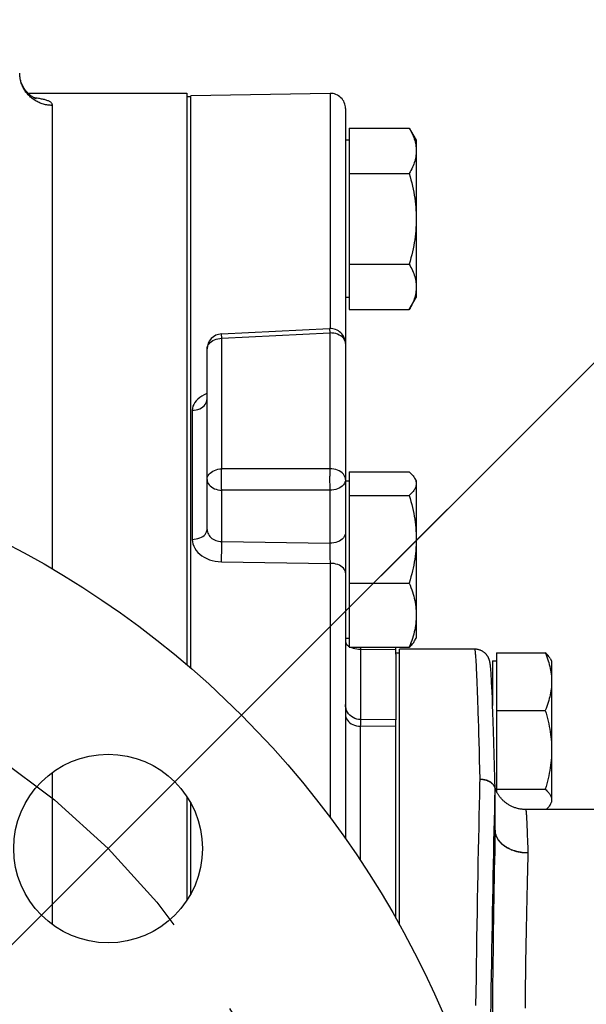
# Model space of a CAD drawing. Units: inches. Extents: x 0 to 180, y -147 to 17.
# Drawn here: x 10 to 11, y 14 to 15 of the extents above; entities that cross this region are included whole.
import ezdxf

# ---------------------------------------------------------------- set-up
doc = ezdxf.new("R2010")
doc.units = ezdxf.units.IN
doc.header["$LTSCALE"] = 1.21
doc.header["$MEASUREMENT"] = 0
doc.linetypes.add('CENTER', pattern=[0.6, 0.375, -0.075, 0.075, -0.075])
doc.layers.get('0').update_dxf_attribs({"linetype": 'CONTINUOUS'})
for name, color, linetype in [('AXIS', 7, 'CONTINUOUS'), ('DIMENSIONS', 7, 'CONTINUOUS'), ('ROUNDS', 7, 'CONTINUOUS')]:
    doc.layers.add(name, color=color, linetype=linetype)
doc.styles.get("Standard").update_dxf_attribs({"font": 'txt', "width": 0.8})
doc.dimstyles.new('DIMSTYLE_2', dxfattribs={"dimtxt": 0.125, "dimasz": 0.1875, "dimexe": 0.125, "dimexo": 0.0625, "dimgap": 0.0625, "dimtad": 0, "dimtih": 1, "dimtoh": 1, "dimdec": 0, "dimlfac": 4, "dimzin": 4, "dimdsep": 46, "dimtxsty": 'STANDARD', "dimblk": '_FILLED', "dimblk1": '_FILLED', "dimblk2": '_FILLED', "dimcen": 0.09, "dimadec": 0, "dimazin": 0, "dimtp": 0.5, "dimtm": 0.5, "dimtfac": 1, "dimtdec": 0, "dimtofl": 0, "dimtmove": 0, "dimatfit": 3, "dimldrblk": '_FILLED', "dimfxl": 1, "dimtolj": 1, "dimtzin": 4, "dimarcsym": 0})

# ---------------------------------------------------------------- blocks, each defined once
blk = doc.blocks.new('*D12')
at = {"layer": 'DIMENSIONS', "color": 2, "linetype": 'CONTINUOUS'}
for p, q in [((10.36475, 14.08548), (11.39693, 15.11765)), ((10.35381, 12.67977), (11.39693, 11.63665))]:
    blk.add_line(p, q, dxfattribs=at)
for start, end in [(3.0668, 45), (315, 356.9332)]:
    blk.add_arc((9.65643, 13.37715), 2.33644, start, end, dxfattribs=at)
for points in [[(11.45866, 14.91266), (11.30854, 15.02926), (11.41273, 14.87028)], [(11.41273, 11.88403), (11.30854, 11.72504), (11.45866, 11.84164)]]:
    blk.add_solid(points, dxfattribs=at)
blk = doc.blocks.new('_FILLED')
at = {"color": 0, "linetype": 'BYBLOCK'}
blk.add_solid([(0, 0), (-1, 0.1667), (-1, -0.1667)], dxfattribs=at)
blk = doc.blocks.new('*D14')
at = {"layer": 'DIMENSIONS', "color": 2, "linetype": 'CONTINUOUS'}
for p, q in [((9.65643, 14.8579), (9.65643, 15.83859)), ((10.23095, 13.95168), (11.39693, 15.11765))]:
    blk.add_line(p, q, dxfattribs=at)
for start, end in [(72.82449, 90), (45, 61.96134)]:
    blk.add_arc((9.65643, 13.37715), 2.33644, start, end, dxfattribs=at)
for points in [[(9.84503, 15.73729), (9.65643, 15.71359), (9.84252, 15.67485)], [(11.14955, 15.13346), (11.30854, 15.02926), (11.19194, 15.17939)]]:
    blk.add_solid(points, dxfattribs=at)

msp = doc.modelspace()

# ---------------------------------------------------------------- linework, layer by layer
at = {"color": 7, "linetype": 'CONTINUOUS'}
for p, q in [((10.26518, 14.6584), (10.26518, 14.09011)), ((10.26893, 14.08688), (10.26893, 14.65571)), ((10.47268, 14.10081), (10.47268, 14.10761)), ((10.47643, 13.83156), (10.47643, 14.10567)), ((10.47268, 13.83823), (10.47268, 14.03532)), ((10.26518, 13.95886), (10.26518, 13.85611)), ((10.26893, 13.86236), (10.26893, 13.95261))]:
    msp.add_line(p, q, dxfattribs=at)
at = {"color": 9, "linetype": 'CONTINUOUS'}
for p, q in [((10.43768, 14.10569), (10.47268, 14.10517)), ((10.47268, 14.02876), (10.43742, 14.02901))]:
    msp.add_line(p, q, dxfattribs=at)
at = {"color": 7, "linetype": 'CONTINUOUS'}
msp.add_circle((9.65643, 13.37715), 0.9375, dxfattribs=at)
at = {"layer": 'AXIS', "color": 7, "linetype": 'CONTINUOUS'}
for p, q in [((10.107, 14.6584), (10.26518, 14.6584)), ((10.26893, 14.65465), (10.26518, 14.65465)), ((10.40742, 14.65814), (10.26893, 14.65572)), ((10.42268, 14.64314), (10.42268, 13.91729)), ((10.42643, 14.62361), (10.48603, 14.62361)), ((10.42643, 14.62361), (10.42643, 14.44319)), ((10.48603, 14.62361), (10.493, 14.61153)), ((10.42643, 14.61153), (10.42268, 14.61153)), ((10.493, 14.61153), (10.493, 14.45528)), ((10.42643, 14.57851), (10.48603, 14.57851)), ((10.42643, 14.4883), (10.48603, 14.4883)), ((10.42643, 14.45528), (10.42268, 14.45528)), ((10.48603, 14.44319), (10.493, 14.45528)), ((10.42643, 14.44319), (10.48603, 14.44319)), ((10.29944, 14.41905), (10.40694, 14.42436)), ((10.28518, 14.22467), (10.28518, 14.40407)), ((10.42643, 14.28188), (10.48603, 14.28188)), ((10.42643, 14.28188), (10.42643, 14.10761)), ((10.42268, 14.27287), (10.42643, 14.27287)), ((10.49141, 14.27563), (10.493, 14.27287)), ((10.493, 14.27287), (10.493, 14.11662)), ((10.42643, 14.25853), (10.48603, 14.25853)), ((10.42643, 14.1714), (10.48603, 14.1714)), ((10.42268, 14.11662), (10.42643, 14.11662)), ((10.49141, 14.11387), (10.493, 14.11662)), ((10.42643, 14.10761), (10.48603, 14.10761)), ((10.55117, 14.10567), (10.47643, 14.10567)), ((10.49141, 14.11387), (10.49139, 14.11383)), ((10.47268, 14.10192), (10.47643, 14.10192)), ((10.47268, 14.10081), (10.47268, 14.03532)), ((10.57268, 14.10214), (10.62125, 14.10214)), ((10.57268, 14.10214), (10.57268, 13.96422)), ((10.6261, 14.09652), (10.62753, 14.09404)), ((10.56633, 14.09214), (10.56629, 14.09238)), ((10.56637, 14.09191), (10.56633, 14.09214)), ((10.56641, 14.09168), (10.56637, 14.09191)), ((10.56645, 14.09144), (10.56641, 14.09168)), ((10.56649, 14.09121), (10.56645, 14.09144)), ((10.56652, 14.09097), (10.56649, 14.09121)), ((10.56656, 14.09072), (10.56652, 14.09097)), ((10.56659, 14.09048), (10.56656, 14.09072)), ((10.56662, 14.09022), (10.56659, 14.09048)), ((10.56666, 14.08996), (10.56662, 14.09022)), ((10.56671, 14.08955), (10.56666, 14.08996)), ((10.56682, 14.08853), (10.56677, 14.08898)), ((10.56687, 14.08805), (10.56682, 14.08853)), ((10.56692, 14.08754), (10.56687, 14.08805)), ((10.56699, 14.08681), (10.56692, 14.08754)), ((10.56706, 14.08602), (10.56699, 14.08681)), ((10.56713, 14.08517), (10.56706, 14.08602)), ((10.56722, 14.084), (10.56713, 14.08517)), ((10.56893, 14.09404), (10.57268, 14.09404)), ((10.56893, 14.09404), (10.56893, 14.0498)), ((10.62753, 14.09404), (10.62753, 13.95354)), ((10.56732, 14.0827), (10.56722, 14.084)), ((10.56744, 14.08093), (10.56732, 14.0827)), ((10.56757, 14.07891), (10.56744, 14.08093)), ((10.56773, 14.07621), (10.56757, 14.07891)), ((10.56792, 14.07267), (10.56773, 14.07621)), ((10.56815, 14.06808), (10.56792, 14.07267)), ((10.56839, 14.0628), (10.56815, 14.06808)), ((10.56865, 14.05679), (10.56839, 14.0628)), ((10.56892, 14.05), (10.56865, 14.05679)), ((10.5692, 14.04233), (10.56892, 14.05)), ((10.5695, 14.0337), (10.5692, 14.04233)), ((10.57268, 14.04479), (10.62125, 14.04479)), ((10.47268, 14.03532), (10.43756, 14.0356)), ((10.56982, 14.02398), (10.5695, 14.0337)), ((10.57016, 14.01305), (10.56982, 14.02398)), ((10.57051, 14.00077), (10.57016, 14.01305)), ((10.5708, 13.99018), (10.57051, 14.00077)), ((10.57115, 13.97686), (10.5708, 13.99018)), ((10.57142, 13.96615), (10.57115, 13.97686)), ((10.57143, 13.96582), (10.57142, 13.96615)), ((10.57143, 13.92603), (10.57143, 13.96582)), ((10.57268, 13.96643), (10.62125, 13.96643)), ((10.6261, 13.95106), (10.62753, 13.95354)), ((10.69643, 13.94627), (10.60171, 13.94627)), ((10.57143, 13.92583), (10.57143, 13.92603))]:
    msp.add_line(p, q, dxfattribs=at)
at = {"layer": 'AXIS', "color": 9, "linetype": 'CONTINUOUS'}
for p, q in [((10.11642, 14.65328), (10.11528, 14.65344)), ((10.40742, 14.65814), (10.40742, 14.42436)), ((10.13143, 14.18538), (10.13143, 14.6462)), ((10.29965, 14.41467), (10.29944, 14.41905)), ((10.29965, 14.41467), (10.40715, 14.41998)), ((10.40694, 14.42436), (10.40715, 14.41998)), ((10.40715, 14.41998), (10.40715, 14.2849)), ((10.29965, 14.2849), (10.29965, 14.41467)), ((10.27044, 14.34311), (10.27044, 14.21484)), ((10.40715, 14.2849), (10.29965, 14.2849)), ((10.40715, 14.2637), (10.29965, 14.2637)), ((10.29965, 14.21267), (10.29965, 14.2637)), ((10.40715, 14.2637), (10.40715, 14.21109)), ((10.29965, 14.21267), (10.40715, 14.21109)), ((10.29939, 14.19251), (10.40742, 14.19096)), ((10.40742, 14.19096), (10.40742, 13.93829)), ((10.42777, 14.10761), (10.42855, 14.10726)), ((10.43766, 14.10761), (10.43768, 14.10569)), ((10.43768, 14.10569), (10.43768, 14.03559)), ((10.43742, 14.02901), (10.43742, 13.89576)), ((10.55548, 14.01342), (10.55525, 14.02181)), ((10.55572, 14.00467), (10.55548, 14.01342)), ((10.55595, 13.99559), (10.55572, 14.00467)), ((10.55619, 13.98617), (10.55595, 13.99559)), ((10.13143, 13.83181), (10.13143, 13.98316)), ((10.55643, 13.97643), (10.55619, 13.98617)), ((10.55584, 13.95072), (10.55607, 13.96123)), ((10.57119, 13.95592), (10.57142, 13.96564)), ((10.57138, 13.96643), (10.57141, 13.96603)), ((10.57141, 13.96603), (10.57142, 13.96564)), ((10.57142, 13.96564), (10.57143, 13.96582)), ((10.57142, 13.92586), (10.57142, 13.96564)), ((10.5556, 13.93992), (10.55584, 13.95072)), ((10.57095, 13.94591), (10.57119, 13.95592)), ((10.55537, 13.92884), (10.5556, 13.93992)), ((10.57072, 13.93562), (10.57095, 13.94591)), ((10.55513, 13.9175), (10.55537, 13.92884)), ((10.57048, 13.92505), (10.57072, 13.93562)), ((10.60267, 13.93621), (10.60278, 13.934)), ((10.60278, 13.934), (10.6029, 13.93157)), ((10.6029, 13.93157), (10.60302, 13.92893)), ((10.60302, 13.92893), (10.60314, 13.9261)), ((10.57025, 13.91422), (10.57048, 13.92505)), ((10.57142, 13.92586), (10.57143, 13.92602)), ((10.57144, 13.92519), (10.57142, 13.92586)), ((10.57143, 13.92602), (10.57143, 13.92603)), ((10.60314, 13.9261), (10.60326, 13.92306)), ((10.60326, 13.92306), (10.60338, 13.91984)), ((10.60338, 13.91984), (10.6035, 13.91642)), ((10.5549, 13.9059), (10.55513, 13.9175)), ((10.57002, 13.90314), (10.57025, 13.91422)), ((10.57112, 13.91271), (10.57093, 13.90428)), ((10.57124, 13.91811), (10.57112, 13.91271)), ((10.6035, 13.91642), (10.60362, 13.91282)), ((10.60362, 13.91282), (10.60375, 13.90905)), ((10.55467, 13.89406), (10.5549, 13.9059)), ((10.56978, 13.89182), (10.57002, 13.90314)), ((10.57093, 13.90428), (10.57075, 13.89549)), ((10.60393, 13.90306), (10.60376, 13.897)), ((10.55444, 13.88199), (10.55467, 13.89406)), ((10.56956, 13.88027), (10.56978, 13.89182)), ((10.57075, 13.89549), (10.57057, 13.88637)), ((10.60358, 13.89062), (10.6034, 13.88395)), ((10.60376, 13.897), (10.60358, 13.89062)), ((10.55422, 13.8697), (10.55444, 13.88199)), ((10.56933, 13.8685), (10.56956, 13.88027)), ((10.57057, 13.88637), (10.57039, 13.87694)), ((10.6034, 13.88395), (10.60323, 13.877)), ((10.55399, 13.85721), (10.55422, 13.8697)), ((10.57039, 13.87694), (10.57022, 13.86724)), ((10.60306, 13.86981), (10.60289, 13.86238)), ((10.60323, 13.877), (10.60306, 13.86981)), ((10.5691, 13.85653), (10.56933, 13.8685)), ((10.57022, 13.86724), (10.57005, 13.85731)), ((10.60289, 13.86238), (10.60272, 13.85475)), ((10.55377, 13.84452), (10.55399, 13.85721)), ((10.56888, 13.84436), (10.5691, 13.85653)), ((10.57005, 13.85731), (10.56989, 13.84717)), ((10.60272, 13.85475), (10.60256, 13.84695)), ((10.55355, 13.83164), (10.55377, 13.84452)), ((10.56866, 13.83201), (10.56888, 13.84436)), ((10.56989, 13.84717), (10.56973, 13.83687)), ((10.60256, 13.84695), (10.6024, 13.83899)), ((10.55334, 13.8186), (10.55355, 13.83164)), ((10.56844, 13.81949), (10.56866, 13.83201)), ((10.56973, 13.83687), (10.56958, 13.82644)), ((10.60225, 13.8309), (10.6021, 13.82271)), ((10.6024, 13.83899), (10.60225, 13.8309)), ((10.56958, 13.82644), (10.56943, 13.81591)), ((10.6021, 13.82271), (10.60196, 13.81444)), ((10.55312, 13.80541), (10.55334, 13.8186)), ((10.56823, 13.80682), (10.56844, 13.81949)), ((10.56943, 13.81591), (10.56929, 13.80532)), ((10.60196, 13.81444), (10.60183, 13.80612)), ((10.55291, 13.79207), (10.55312, 13.80541)), ((10.56801, 13.794), (10.56823, 13.80682)), ((10.56929, 13.80532), (10.56916, 13.79472)), ((10.60183, 13.80612), (10.6017, 13.79778)), ((10.55271, 13.7786), (10.55291, 13.79207)), ((10.56781, 13.78106), (10.56801, 13.794)), ((10.56916, 13.79472), (10.56904, 13.78412)), ((10.6017, 13.79778), (10.60158, 13.78944)), ((10.56904, 13.78412), (10.56892, 13.77359)), ((10.60158, 13.78944), (10.60146, 13.78113)), ((10.5525, 13.76502), (10.55271, 13.7786)), ((10.5676, 13.76799), (10.56781, 13.78106)), ((10.56892, 13.77359), (10.56882, 13.76314)), ((10.60136, 13.77288), (10.60126, 13.76472)), ((10.60146, 13.78113), (10.60136, 13.77288)), ((10.5523, 13.75134), (10.5525, 13.76502)), ((10.5674, 13.75482), (10.5676, 13.76799)), ((10.56882, 13.76314), (10.56872, 13.75282)), ((10.60126, 13.76472), (10.60117, 13.75665)), ((10.5672, 13.74156), (10.5674, 13.75482)), ((10.56872, 13.75282), (10.56863, 13.74264)), ((10.60117, 13.75665), (10.60109, 13.74872))]:
    msp.add_line(p, q, dxfattribs=at)
at = {"layer": 'AXIS', "color": 7, "linetype": 'CENTER'}
for q in [(10.32376, 14.04449), (10.04976, 13.77048)]:
    msp.add_line((10.18676, 13.90748), q, dxfattribs=at)
at = {"layer": 'AXIS', "color": 9, "linetype": 'CONTINUOUS'}
for points in [[(10.13143, 14.6462), (10.13029, 14.64622), (10.12916, 14.64628), (10.12803, 14.64638), (10.12691, 14.64651), (10.12578, 14.64669), (10.12467, 14.6469), (10.12357, 14.64716), (10.12247, 14.64745), (10.12139, 14.64778), (10.12031, 14.64814), (10.11925, 14.64854), (10.11821, 14.64898), (10.11718, 14.64946), (10.11617, 14.64997), (10.11518, 14.65051), (10.11421, 14.65109), (10.11325, 14.6517), (10.11233, 14.65235), (10.11142, 14.65302), (10.11054, 14.65373), (10.10968, 14.65447), (10.10885, 14.65523), (10.10805, 14.65603), (10.10728, 14.65685), (10.10653, 14.6577), (10.10582, 14.65857), (10.10514, 14.65947), (10.10448, 14.66039), (10.10387, 14.66133), (10.10328, 14.6623), (10.10273, 14.66328), (10.10222, 14.66428), (10.10174, 14.6653), (10.10129, 14.66633), (10.10089, 14.66738), (10.10052, 14.66844), (10.10019, 14.66952), (10.09989, 14.6706), (10.09964, 14.6717), (10.09942, 14.6728), (10.09924, 14.67391), (10.09911, 14.67503), (10.09901, 14.67615), (10.09895, 14.67727), (10.09893, 14.67839)], [(10.11528, 14.65344), (10.11411, 14.65359), (10.11326, 14.65369)], [(10.13143, 14.6462), (10.13139, 14.64673), (10.13127, 14.64722), (10.1311, 14.64769), (10.13085, 14.64813), (10.13053, 14.64855), (10.13016, 14.64894), (10.12972, 14.64931), (10.12923, 14.64966), (10.12869, 14.65), (10.12809, 14.65031), (10.12745, 14.65062), (10.12675, 14.6509), (10.12601, 14.65117), (10.12523, 14.65143), (10.1244, 14.65168), (10.12354, 14.65192), (10.12263, 14.65214), (10.12168, 14.65235), (10.1207, 14.65256), (10.11968, 14.65275), (10.11862, 14.65294), (10.11754, 14.65311), (10.11642, 14.65328)], [(10.42268, 14.40938), (10.42254, 14.4108), (10.42214, 14.4122), (10.42147, 14.41354), (10.42056, 14.41481), (10.41941, 14.41599), (10.41805, 14.41704), (10.4165, 14.41796), (10.41478, 14.41872), (10.41296, 14.41931), (10.41105, 14.41971), (10.40911, 14.41994), (10.40715, 14.41998)], [(10.28518, 14.40407), (10.2853, 14.40543), (10.28567, 14.40677), (10.28628, 14.40806), (10.28712, 14.40929), (10.28817, 14.41043), (10.28943, 14.41147), (10.29086, 14.41238), (10.29245, 14.41316), (10.29415, 14.41378), (10.29594, 14.41424), (10.29778, 14.41454), (10.29965, 14.41467)], [(10.28518, 14.35986), (10.28479, 14.35972), (10.28226, 14.3586)], [(10.28226, 14.3586), (10.27993, 14.35731), (10.27778, 14.35586), (10.2759, 14.3543), (10.27428, 14.35263), (10.27291, 14.35084), (10.27184, 14.34899), (10.27108, 14.3471), (10.27061, 14.34514), (10.27044, 14.34311)], [(10.27044, 14.34311), (10.27237, 14.34323), (10.27427, 14.34354), (10.2761, 14.34403), (10.27783, 14.3447), (10.27943, 14.34552), (10.28088, 14.3465), (10.28214, 14.34761), (10.28321, 14.34883), (10.28406, 14.35015), (10.28468, 14.35154), (10.28505, 14.35298), (10.28518, 14.35444)], [(10.28518, 14.2743), (10.2853, 14.27565), (10.28567, 14.27699), (10.28628, 14.27828), (10.28712, 14.27951), (10.28817, 14.28065), (10.28943, 14.28169), (10.29086, 14.28261), (10.29245, 14.28338), (10.29415, 14.28401), (10.29594, 14.28447), (10.29778, 14.28477), (10.29965, 14.2849)], [(10.29965, 14.2637), (10.29963, 14.26431), (10.2996, 14.26498), (10.29957, 14.2657), (10.29955, 14.26649), (10.29952, 14.26733), (10.2995, 14.26823), (10.29948, 14.26918), (10.29947, 14.27019), (10.29945, 14.27124), (10.29944, 14.27234), (10.29944, 14.27348), (10.29944, 14.27465), (10.29944, 14.27584), (10.29945, 14.27705), (10.29946, 14.27827), (10.29948, 14.27947), (10.29951, 14.28065), (10.29954, 14.2818), (10.29957, 14.28289), (10.29961, 14.28393), (10.29965, 14.2849)], [(10.40715, 14.2849), (10.40712, 14.28425), (10.4071, 14.28354), (10.40707, 14.28277), (10.40704, 14.28195), (10.40702, 14.28108), (10.407, 14.28014), (10.40698, 14.27916), (10.40696, 14.27813), (10.40695, 14.27705), (10.40694, 14.27593), (10.40694, 14.27478), (10.40694, 14.2736), (10.40694, 14.27241), (10.40695, 14.27122), (10.40697, 14.27003), (10.40699, 14.26886), (10.40701, 14.26773), (10.40704, 14.26663), (10.40708, 14.26559), (10.40711, 14.26461), (10.40715, 14.2637)], [(10.42268, 14.2743), (10.42254, 14.27572), (10.42214, 14.27711), (10.42147, 14.27846), (10.42056, 14.27973), (10.41941, 14.2809), (10.41805, 14.28196), (10.4165, 14.28288), (10.41478, 14.28364), (10.41296, 14.28422), (10.41105, 14.28463), (10.40911, 14.28485), (10.40715, 14.2849)], [(10.28518, 14.2743), (10.2853, 14.27294), (10.28567, 14.2716), (10.28628, 14.27031), (10.28712, 14.26908), (10.28817, 14.26794), (10.28943, 14.2669), (10.29086, 14.26598), (10.29245, 14.26521), (10.29415, 14.26458), (10.29594, 14.26412), (10.29778, 14.26382), (10.29965, 14.2637)], [(10.42268, 14.2743), (10.42254, 14.27287), (10.42214, 14.27148), (10.42147, 14.27013), (10.42056, 14.26886), (10.41941, 14.26769), (10.41805, 14.26663), (10.4165, 14.26572), (10.41478, 14.26495), (10.41296, 14.26437), (10.41105, 14.26396), (10.40911, 14.26374), (10.40715, 14.2637)], [(10.27044, 14.21484), (10.27237, 14.21495), (10.27427, 14.21521), (10.2761, 14.21564), (10.27783, 14.21622), (10.27943, 14.21693), (10.28088, 14.21778), (10.28214, 14.21874), (10.28321, 14.2198), (10.28406, 14.22095), (10.28468, 14.22215), (10.28505, 14.2234), (10.28518, 14.22467)], [(10.28518, 14.22467), (10.28526, 14.22343), (10.28549, 14.2222), (10.28588, 14.22101), (10.28641, 14.21985), (10.28709, 14.21873), (10.28791, 14.21768), (10.28885, 14.21671), (10.28992, 14.21582), (10.29109, 14.21502), (10.29236, 14.21433), (10.29371, 14.21375), (10.29513, 14.21329), (10.29661, 14.21295), (10.29812, 14.21275), (10.29965, 14.21267)], [(10.27044, 14.21484), (10.27061, 14.21251), (10.27108, 14.21025), (10.27184, 14.20806), (10.27291, 14.20592), (10.27428, 14.20385), (10.2759, 14.20191), (10.27779, 14.20011), (10.27993, 14.19845), (10.28226, 14.19697), (10.28479, 14.19569), (10.28752, 14.19459), (10.29035, 14.19372), (10.29326, 14.19309), (10.29627, 14.19269), (10.29939, 14.19251)], [(10.29939, 14.19251), (10.29947, 14.19453), (10.29954, 14.19674), (10.2996, 14.1991), (10.29964, 14.20154), (10.29968, 14.204), (10.29969, 14.2064), (10.2997, 14.20869), (10.29968, 14.2108), (10.29965, 14.21267)], [(10.42268, 14.2217), (10.42254, 14.22028), (10.42214, 14.21889), (10.42149, 14.21755), (10.42058, 14.21629), (10.41944, 14.21512), (10.4181, 14.21407), (10.41657, 14.21315), (10.41487, 14.21239), (10.41305, 14.21179), (10.41114, 14.21137), (10.40916, 14.21114), (10.40715, 14.2111)], [(10.40715, 14.21109), (10.40714, 14.21), (10.40712, 14.20882), (10.40712, 14.20756), (10.40711, 14.20623), (10.40712, 14.20484), (10.40713, 14.20342), (10.40714, 14.20196), (10.40716, 14.20049), (10.40718, 14.19902), (10.40721, 14.19757), (10.40724, 14.19614), (10.40728, 14.19476), (10.40732, 14.19342), (10.40737, 14.19215), (10.40742, 14.19096)], [(10.42268, 14.18143), (10.42255, 14.18269), (10.42216, 14.18392), (10.42151, 14.18512), (10.42062, 14.18624), (10.41951, 14.18729), (10.41819, 14.18823), (10.41669, 14.18905), (10.41503, 14.18974), (10.41324, 14.19028), (10.41135, 14.19067), (10.4094, 14.1909), (10.40742, 14.19096)], [(10.42268, 14.11332), (10.42281, 14.11232), (10.42319, 14.11134), (10.42382, 14.1104), (10.42469, 14.1095), (10.42578, 14.10867), (10.42673, 14.10812)], [(10.42855, 14.10726), (10.43018, 14.10671), (10.43194, 14.10627), (10.4338, 14.10595), (10.43572, 14.10575), (10.43768, 14.10569)], [(10.55525, 14.02181), (10.55513, 14.02587), (10.55502, 14.02984), (10.5549, 14.03372), (10.55479, 14.0375), (10.55467, 14.0412), (10.55456, 14.04479), (10.55444, 14.04829), (10.55433, 14.0517), (10.55422, 14.055), (10.5541, 14.05821), (10.55399, 14.06132), (10.55388, 14.06433), (10.55377, 14.06724), (10.55366, 14.07004), (10.55355, 14.07275), (10.55344, 14.07535), (10.55334, 14.07785), (10.55323, 14.08024), (10.55312, 14.08253), (10.55302, 14.08472), (10.55291, 14.0868), (10.55281, 14.08877), (10.55271, 14.09064), (10.5526, 14.09239), (10.5525, 14.09404), (10.5524, 14.09559), (10.5523, 14.09702), (10.55221, 14.09834), (10.55211, 14.09956), (10.55201, 14.10067), (10.55192, 14.10166), (10.55183, 14.10255), (10.55173, 14.10332), (10.55164, 14.10399), (10.55155, 14.10454), (10.55146, 14.10499), (10.55138, 14.10532), (10.55129, 14.10554), (10.55121, 14.10565), (10.55117, 14.10567)], [(10.42268, 14.04097), (10.4228, 14.03943), (10.42318, 14.03791), (10.4238, 14.03644), (10.42464, 14.03505), (10.42571, 14.03376), (10.42698, 14.03259), (10.42843, 14.03156), (10.43003, 14.03068), (10.43176, 14.02998), (10.43359, 14.02946), (10.43548, 14.02914), (10.43742, 14.02901)], [(10.43756, 14.0356), (10.43755, 14.03557), (10.43753, 14.03533), (10.43751, 14.03485), (10.43748, 14.03413), (10.43746, 14.03318), (10.43745, 14.032), (10.43743, 14.03061), (10.43742, 14.02901)], [(10.55607, 13.96123), (10.55631, 13.97144), (10.55643, 13.97643)], [(10.55643, 13.97643), (10.55699, 13.97643), (10.55755, 13.97641), (10.55811, 13.97638), (10.55866, 13.97634), (10.55921, 13.97628), (10.55976, 13.9762), (10.56031, 13.97611), (10.56085, 13.97601), (10.56138, 13.97589), (10.56191, 13.97576), (10.56242, 13.97562), (10.56293, 13.97546), (10.56343, 13.97528), (10.56392, 13.9751), (10.56441, 13.9749), (10.56487, 13.97469), (10.56533, 13.97446), (10.56578, 13.97423), (10.56621, 13.97398), (10.56663, 13.97372), (10.56703, 13.97345), (10.56742, 13.97317), (10.56779, 13.97288), (10.56815, 13.97258), (10.56849, 13.97227), (10.56882, 13.97195), (10.56913, 13.97162), (10.56941, 13.97128), (10.56969, 13.97094), (10.56994, 13.97059), (10.57017, 13.97023), (10.57039, 13.96987), (10.57058, 13.9695), (10.57076, 13.96912), (10.57091, 13.96874), (10.57105, 13.96836), (10.57116, 13.96797), (10.57126, 13.96758), (10.57133, 13.96719), (10.57138, 13.9668), (10.57141, 13.9664), (10.57142, 13.96619)], [(10.55643, 13.97643), (10.55699, 13.97641), (10.55755, 13.97638), (10.55811, 13.97634), (10.55866, 13.97628), (10.55921, 13.97621), (10.55976, 13.97612), (10.56031, 13.97602), (10.56085, 13.9759), (10.56138, 13.97577), (10.56191, 13.97563), (10.56242, 13.97547), (10.56293, 13.9753), (10.56343, 13.97511), (10.56392, 13.97491), (10.56441, 13.9747), (10.56487, 13.97448), (10.56533, 13.97424), (10.56578, 13.974), (10.56621, 13.97374), (10.56663, 13.97347), (10.56703, 13.97319), (10.56742, 13.9729), (10.56779, 13.9726), (10.56815, 13.97229), (10.56849, 13.97197), (10.56882, 13.97164), (10.56913, 13.97131), (10.56941, 13.97096), (10.56969, 13.97061), (10.56994, 13.97026), (10.57017, 13.96989), (10.57039, 13.96952), (10.57058, 13.96915), (10.57076, 13.96877), (10.57091, 13.96839), (10.57105, 13.968), (10.57116, 13.96761), (10.57126, 13.96722), (10.57133, 13.96682), (10.57138, 13.96643)], [(10.60171, 13.94627), (10.60175, 13.94625), (10.60179, 13.94617), (10.60184, 13.94604), (10.60189, 13.94584), (10.60193, 13.9456), (10.60198, 13.94529), (10.60203, 13.94493), (10.60208, 13.94451), (10.60213, 13.94403), (10.60218, 13.9435), (10.60223, 13.94291), (10.60229, 13.94227), (10.60234, 13.94157), (10.60239, 13.94081), (10.60245, 13.94), (10.6025, 13.93914), (10.60256, 13.93822), (10.60261, 13.93724), (10.60267, 13.93621)], [(10.57142, 13.92586), (10.57136, 13.92332), (10.57124, 13.91811)], [(10.60393, 13.90306), (10.60299, 13.90308), (10.60205, 13.90312), (10.60111, 13.90317), (10.60017, 13.90325), (10.59923, 13.90334), (10.5983, 13.90346), (10.59737, 13.90359), (10.59645, 13.90374), (10.59553, 13.90391), (10.59462, 13.9041), (10.59371, 13.90431), (10.59282, 13.90453), (10.59193, 13.90478), (10.59106, 13.90504), (10.5902, 13.90532), (10.58934, 13.90562), (10.58851, 13.90593), (10.58768, 13.90626), (10.58687, 13.90661), (10.58607, 13.90698), (10.58528, 13.90736), (10.58452, 13.90775), (10.58377, 13.90816), (10.58303, 13.90859), (10.58232, 13.90903), (10.58162, 13.90949), (10.58094, 13.90996), (10.58028, 13.91044), (10.57964, 13.91094), (10.57902, 13.91145), (10.57843, 13.91197), (10.57785, 13.9125), (10.5773, 13.91305), (10.57677, 13.9136), (10.57626, 13.91417), (10.57577, 13.91474), (10.57531, 13.91533), (10.57488, 13.91592), (10.57446, 13.91653), (10.57408, 13.91714), (10.57372, 13.91776), (10.57338, 13.91838), (10.57307, 13.91902), (10.57279, 13.91965), (10.57253, 13.9203), (10.5723, 13.92095), (10.57209, 13.9216), (10.57191, 13.92226), (10.57176, 13.92291), (10.57164, 13.92358), (10.57155, 13.92424), (10.57148, 13.9249), (10.57144, 13.92557), (10.57143, 13.92583)], [(10.60393, 13.90306), (10.60299, 13.90307), (10.60205, 13.90309), (10.60111, 13.90313), (10.60017, 13.90319), (10.59923, 13.90327), (10.5983, 13.90337), (10.59737, 13.90349), (10.59645, 13.90362), (10.59553, 13.90378), (10.59462, 13.90396), (10.59371, 13.90415), (10.59282, 13.90436), (10.59193, 13.9046), (10.59106, 13.90485), (10.5902, 13.90511), (10.58934, 13.9054), (10.58851, 13.9057), (10.58768, 13.90602), (10.58687, 13.90636), (10.58607, 13.90671), (10.58528, 13.90709), (10.58452, 13.90747), (10.58377, 13.90787), (10.58303, 13.90829), (10.58232, 13.90873), (10.58162, 13.90917), (10.58094, 13.90964), (10.58028, 13.91011), (10.57964, 13.9106), (10.57902, 13.91111), (10.57843, 13.91162), (10.57785, 13.91215), (10.5773, 13.91269), (10.57677, 13.91324), (10.57626, 13.9138), (10.57577, 13.91438), (10.57531, 13.91496), (10.57488, 13.91555), (10.57446, 13.91615), (10.57408, 13.91676), (10.57372, 13.91738), (10.57338, 13.918), (10.57307, 13.91863), (10.57279, 13.91927), (10.57253, 13.91991), (10.5723, 13.92056), (10.57209, 13.92122), (10.57191, 13.92187), (10.57176, 13.92253), (10.57164, 13.9232), (10.57155, 13.92386), (10.57148, 13.92453), (10.57144, 13.92519)], [(10.60375, 13.90905), (10.60387, 13.9051), (10.60393, 13.90306)]]:
    msp.add_lwpolyline(points, dxfattribs=at)
at = {"layer": 'AXIS', "color": 7, "linetype": 'CONTINUOUS'}
for points in [[(10.1153, 14.65281), (10.11531, 14.65281), (10.11528, 14.65282), (10.1152, 14.65284), (10.1151, 14.65288), (10.11495, 14.65293), (10.11476, 14.653), (10.11455, 14.65309), (10.1143, 14.6532), (10.11401, 14.65332), (10.1137, 14.65347), (10.11336, 14.65364), (10.11298, 14.65384), (10.11258, 14.65406), (10.11215, 14.65431), (10.11168, 14.65459), (10.11118, 14.65491), (10.11066, 14.65527), (10.11012, 14.65566), (10.10956, 14.65609), (10.10898, 14.65656), (10.10838, 14.65708), (10.10777, 14.65764), (10.10715, 14.65825), (10.10652, 14.6589), (10.10589, 14.65961), (10.10526, 14.66036), (10.10464, 14.66117), (10.10402, 14.66203), (10.10342, 14.66293), (10.10285, 14.66388), (10.1023, 14.66487), (10.10178, 14.66589), (10.1013, 14.66695), (10.10085, 14.66804), (10.10045, 14.66914), (10.1001, 14.67027), (10.09979, 14.6714), (10.09953, 14.67254), (10.09932, 14.67367), (10.09915, 14.6748), (10.09904, 14.67591), (10.09896, 14.67699), (10.09893, 14.67805), (10.09893, 14.67839)], [(10.48603, 14.62361), (10.48692, 14.62203), (10.48775, 14.62046), (10.48852, 14.61891), (10.48922, 14.61738), (10.48987, 14.61587), (10.49046, 14.61437), (10.49098, 14.61288), (10.49145, 14.6114), (10.49186, 14.60992), (10.49221, 14.60844), (10.49249, 14.60696), (10.49271, 14.60549), (10.49287, 14.60401), (10.49297, 14.60254), (10.493, 14.60106)], [(10.493, 14.60106), (10.49297, 14.59959), (10.49287, 14.59811), (10.49271, 14.59664), (10.49249, 14.59516), (10.49221, 14.59368), (10.49186, 14.5922), (10.49145, 14.59072), (10.49098, 14.58924), (10.49046, 14.58775), (10.48987, 14.58625), (10.48922, 14.58474), (10.48852, 14.58321), (10.48775, 14.58166), (10.48692, 14.5801), (10.48603, 14.57851)], [(10.48603, 14.57851), (10.48692, 14.57534), (10.48775, 14.5722), (10.48852, 14.5691), (10.48922, 14.56605), (10.48987, 14.56303), (10.49046, 14.56003), (10.49098, 14.55704), (10.49145, 14.55408), (10.49186, 14.55112), (10.49221, 14.54816), (10.49249, 14.54521), (10.49271, 14.54226), (10.49287, 14.5393), (10.49297, 14.53635), (10.493, 14.5334)], [(10.493, 14.5334), (10.49297, 14.53045), (10.49287, 14.5275), (10.49271, 14.52455), (10.49249, 14.5216), (10.49221, 14.51865), (10.49186, 14.51569), (10.49145, 14.51273), (10.49098, 14.50976), (10.49046, 14.50678), (10.48987, 14.50378), (10.48922, 14.50076), (10.48852, 14.49771), (10.48775, 14.49461), (10.48692, 14.49147), (10.48603, 14.4883)], [(10.48603, 14.4883), (10.48692, 14.48671), (10.48775, 14.48514), (10.48852, 14.4836), (10.48922, 14.48207), (10.48987, 14.48056), (10.49046, 14.47906), (10.49098, 14.47757), (10.49145, 14.47608), (10.49186, 14.4746), (10.49221, 14.47312), (10.49249, 14.47165), (10.49271, 14.47017), (10.49287, 14.4687), (10.49297, 14.46722), (10.493, 14.46575)], [(10.493, 14.46575), (10.49297, 14.46427), (10.49287, 14.46279), (10.49271, 14.46132), (10.49249, 14.45984), (10.49221, 14.45837), (10.49186, 14.45689), (10.49145, 14.45541), (10.49098, 14.45392), (10.49046, 14.45243), (10.48987, 14.45093), (10.48922, 14.44942), (10.48852, 14.4479), (10.48775, 14.44635), (10.48692, 14.44478), (10.48603, 14.44319)], [(10.48603, 14.28188), (10.48692, 14.28106), (10.48775, 14.28025), (10.48852, 14.27945), (10.48922, 14.27866), (10.48987, 14.27788), (10.49046, 14.2771), (10.49098, 14.27633), (10.49141, 14.27563)], [(10.49141, 14.27563), (10.49186, 14.27479), (10.49221, 14.27403), (10.49249, 14.27326), (10.49271, 14.2725), (10.49287, 14.27174), (10.49297, 14.27097), (10.493, 14.27021)], [(10.493, 14.27021), (10.49297, 14.26945), (10.49287, 14.26868), (10.49271, 14.26792), (10.49249, 14.26715), (10.49221, 14.26639), (10.49186, 14.26562), (10.49145, 14.26486), (10.49098, 14.26409), (10.49046, 14.26332), (10.48987, 14.26254), (10.48922, 14.26176), (10.48852, 14.26097), (10.48775, 14.26017), (10.48692, 14.25936), (10.48603, 14.25853)], [(10.48603, 14.25853), (10.48692, 14.25547), (10.48775, 14.25244), (10.48852, 14.24945), (10.48922, 14.2465), (10.48987, 14.24358), (10.49046, 14.24068), (10.49098, 14.2378), (10.49145, 14.23493), (10.49186, 14.23207), (10.49221, 14.22922), (10.49249, 14.22637), (10.49271, 14.22352), (10.49287, 14.22067), (10.49297, 14.21782), (10.493, 14.21497)], [(10.493, 14.21497), (10.49297, 14.21212), (10.49287, 14.20927), (10.49271, 14.20641), (10.49249, 14.20356), (10.49221, 14.20071), (10.49186, 14.19786), (10.49145, 14.195), (10.49098, 14.19213), (10.49046, 14.18925), (10.48987, 14.18635), (10.48922, 14.18343), (10.48852, 14.18048), (10.48775, 14.17749), (10.48692, 14.17446), (10.48603, 14.1714)], [(10.48603, 14.1714), (10.48692, 14.16915), (10.48775, 14.16694), (10.48852, 14.16475), (10.48922, 14.16259), (10.48987, 14.16045), (10.49046, 14.15833), (10.49098, 14.15622), (10.49145, 14.15412), (10.49186, 14.15203), (10.49221, 14.14994), (10.49249, 14.14785), (10.49271, 14.14576), (10.49287, 14.14368), (10.49297, 14.14159), (10.493, 14.1395)], [(10.493, 14.1395), (10.49297, 14.13742), (10.49287, 14.13533), (10.49271, 14.13324), (10.49249, 14.13116), (10.49221, 14.12907), (10.49186, 14.12698), (10.49145, 14.12488), (10.49098, 14.12279), (10.49046, 14.12068), (10.48987, 14.11855), (10.48922, 14.11642), (10.48852, 14.11426), (10.48775, 14.11207), (10.48692, 14.10985), (10.48603, 14.10761)], [(10.48603, 14.10761), (10.48692, 14.10843), (10.48775, 14.10924), (10.48852, 14.11004), (10.48922, 14.11083), (10.48987, 14.11162), (10.49046, 14.11239), (10.49098, 14.11316), (10.49141, 14.11387)], [(10.56629, 14.09238), (10.56627, 14.0925), (10.56624, 14.09262), (10.56622, 14.09274), (10.56619, 14.09286), (10.56617, 14.09299), (10.56614, 14.09311), (10.56611, 14.09324), (10.56608, 14.09338), (10.56605, 14.09351), (10.56602, 14.09365), (10.56598, 14.09379), (10.56594, 14.09393), (10.56591, 14.09408), (10.56586, 14.09424), (10.56582, 14.0944), (10.56577, 14.09456), (10.56572, 14.09473), (10.56566, 14.09491), (10.5656, 14.09509), (10.56554, 14.09528), (10.56547, 14.09548), (10.56539, 14.09569), (10.56531, 14.0959), (10.56522, 14.09613), (10.56512, 14.09636), (10.56501, 14.09661), (10.5649, 14.09686), (10.56477, 14.09712), (10.56464, 14.09739), (10.56449, 14.09767), (10.56434, 14.09795), (10.56417, 14.09824), (10.56399, 14.09853), (10.5638, 14.09882), (10.5636, 14.09912), (10.56339, 14.09942), (10.56317, 14.09972), (10.56293, 14.10002), (10.56268, 14.10033), (10.56241, 14.10063), (10.56213, 14.10094), (10.56182, 14.10125), (10.5615, 14.10156), (10.56116, 14.10187), (10.5608, 14.10218), (10.56042, 14.10249), (10.56002, 14.10279), (10.5596, 14.10308), (10.55916, 14.10337), (10.55871, 14.10364), (10.55823, 14.10391), (10.55775, 14.10415), (10.55724, 14.10439), (10.55673, 14.1046), (10.5562, 14.1048), (10.55567, 14.10498), (10.55512, 14.10514), (10.55457, 14.10528), (10.55401, 14.10539), (10.55345, 14.10549), (10.55288, 14.10557), (10.55232, 14.10562), (10.55175, 14.10565), (10.55117, 14.10567)], [(10.6261, 14.09652), (10.62571, 14.09715), (10.62524, 14.09784), (10.62471, 14.09854), (10.62413, 14.09924), (10.62349, 14.09996), (10.6228, 14.10068), (10.62206, 14.10141), (10.62125, 14.10214)], [(10.62125, 14.10214), (10.62206, 14.10013), (10.6228, 14.09813), (10.62349, 14.09616), (10.62413, 14.09422), (10.62471, 14.0923), (10.62524, 14.09039), (10.62571, 14.0885), (10.62613, 14.08661), (10.6265, 14.08473), (10.62681, 14.08285), (10.62707, 14.08097), (10.62727, 14.07909), (10.62741, 14.07722), (10.6275, 14.07534), (10.62753, 14.07347)], [(10.56677, 14.08898), (10.56676, 14.08913), (10.56671, 14.08955)], [(10.62753, 14.07347), (10.6275, 14.07159), (10.62741, 14.06971), (10.62727, 14.06784), (10.62707, 14.06596), (10.62681, 14.06408), (10.6265, 14.0622), (10.62613, 14.06032), (10.62571, 14.05843), (10.62524, 14.05654), (10.62471, 14.05463), (10.62413, 14.05271), (10.62349, 14.05077), (10.6228, 14.0488), (10.62206, 14.0468), (10.62125, 14.04479)], [(10.42382, 14.04486), (10.42319, 14.04672), (10.42281, 14.04864), (10.42268, 14.05059)], [(10.43756, 14.0356), (10.43571, 14.03572), (10.43379, 14.03611), (10.43193, 14.03674), (10.43017, 14.03761), (10.42854, 14.0387), (10.42707, 14.03999), (10.42577, 14.04147), (10.42468, 14.0431), (10.42382, 14.04486)], [(10.62125, 14.04479), (10.62206, 14.04203), (10.6228, 14.03931), (10.62349, 14.03662), (10.62413, 14.03396), (10.62471, 14.03134), (10.62524, 14.02873), (10.62571, 14.02614), (10.62613, 14.02356), (10.6265, 14.02099), (10.62681, 14.01842), (10.62707, 14.01586), (10.62727, 14.0133), (10.62741, 14.01073), (10.6275, 14.00817), (10.62753, 14.00561)], [(10.62753, 14.00561), (10.6275, 14.00305), (10.62741, 14.00048), (10.62727, 13.99792), (10.62707, 13.99536), (10.62681, 13.99279), (10.6265, 13.99022), (10.62613, 13.98765), (10.62571, 13.98507), (10.62524, 13.98248), (10.62471, 13.97988), (10.62413, 13.97726), (10.62349, 13.9746), (10.6228, 13.97191), (10.62206, 13.96919), (10.62125, 13.96643)], [(10.5717, 13.96639), (10.57153, 13.96679), (10.5714, 13.96715)], [(10.60171, 13.94627), (10.60103, 13.94627), (10.60004, 13.94631), (10.59906, 13.94637), (10.59811, 13.94647), (10.59717, 13.94659), (10.59624, 13.94673), (10.59534, 13.9469), (10.59445, 13.94709), (10.59359, 13.9473), (10.59274, 13.94753), (10.59191, 13.94778), (10.5911, 13.94805), (10.5903, 13.94834), (10.58953, 13.94864), (10.58878, 13.94895), (10.58804, 13.94929), (10.58732, 13.94963), (10.58662, 13.94999), (10.58593, 13.95036), (10.58527, 13.95074), (10.58462, 13.95113), (10.58399, 13.95153), (10.58337, 13.95194), (10.58277, 13.95236), (10.58219, 13.95279), (10.58163, 13.95322), (10.58108, 13.95367), (10.58055, 13.95411), (10.58003, 13.95457), (10.57953, 13.95503), (10.57904, 13.95549), (10.57857, 13.95596), (10.57811, 13.95644), (10.57767, 13.95691), (10.57724, 13.9574), (10.57683, 13.95788), (10.57643, 13.95836), (10.57605, 13.95885), (10.57568, 13.95934), (10.57532, 13.95983), (10.57498, 13.96032), (10.57465, 13.96081), (10.57433, 13.96129), (10.57403, 13.96178), (10.57374, 13.96226), (10.57346, 13.96275), (10.57319, 13.96323), (10.57294, 13.9637), (10.5727, 13.96417), (10.57248, 13.96463), (10.57226, 13.96509), (10.57206, 13.96553), (10.57187, 13.96596), (10.5717, 13.96639)], [(10.62125, 13.96643), (10.62206, 13.96569), (10.6228, 13.96496), (10.62349, 13.96424), (10.62413, 13.96353), (10.62471, 13.96283), (10.62524, 13.96213), (10.62571, 13.96144), (10.62613, 13.96075), (10.6265, 13.96006), (10.62681, 13.95937), (10.62707, 13.95868), (10.62727, 13.95799), (10.62741, 13.95731), (10.6275, 13.95662), (10.62753, 13.95593)], [(10.6261, 13.95106), (10.62571, 13.95043), (10.62524, 13.94974), (10.62471, 13.94904), (10.62413, 13.94834), (10.62349, 13.94763), (10.6228, 13.94691), (10.62215, 13.94627)], [(10.62753, 13.95593), (10.6275, 13.95525), (10.62741, 13.95456), (10.62727, 13.95387), (10.62707, 13.95319), (10.62681, 13.9525), (10.6265, 13.95181), (10.6261, 13.95106)]]:
    msp.add_lwpolyline(points, dxfattribs=at)
at = {"layer": 'AXIS', "color": 7, "linetype": 'CENTER'}
msp.add_circle((9.65643, 13.37715), 0.75, dxfattribs=at)
at = {"layer": 'AXIS', "color": 7, "linetype": 'CONTINUOUS'}
msp.add_circle((10.18676, 13.90748), 0.09375, dxfattribs=at)
for centre, start, end in [((10.40768, 14.64314), 0, 91), ((10.30018, 14.40407), 92.82728, 180), ((10.40768, 14.40938), 0, 92.82728)]:
    msp.add_arc(centre, 0.015, start, end, dxfattribs=at)
at = {"layer": 'ROUNDS', "color": 7, "linetype": 'CONTINUOUS'}
msp.add_arc((10.56268, 14.07692), 0.00625, 326.38083, 360, dxfattribs=at)

# ---------------------------------------------------------------- dimensions: what is measured, and where the dimension line sits
at = {"layer": 'DIMENSIONS', "color": 2, "linetype": 'CONTINUOUS'}
dim = msp.add_angular_dim_2l(base=(10.55054, 15.53574), line1=((10.17024, 13.89096), (10.18676, 13.90748)), line2=((9.65643, 14.77204), (9.65643, 14.7954)), dimstyle='DIMSTYLE_2', dxfattribs=at)
dim.commit()
dim.dimension.update_dxf_attribs({"geometry": '*D14', "text_midpoint": (10.40888, 15.47324), "dimtype": 162})
dim = msp.add_angular_dim_2l(base=(11.99287, 13.37715), line1=((10.2931, 12.74049), (10.30962, 12.72396)), line2=((10.30404, 14.02476), (10.32056, 14.04128)), text='4X <>', dimstyle='DIMSTYLE_2', dxfattribs=at)
dim.commit()
dim.dimension.update_dxf_attribs({"geometry": '*D12', "text_midpoint": (11.7012, 13.31465), "dimtype": 162})

doc.saveas('drawing.dxf')
